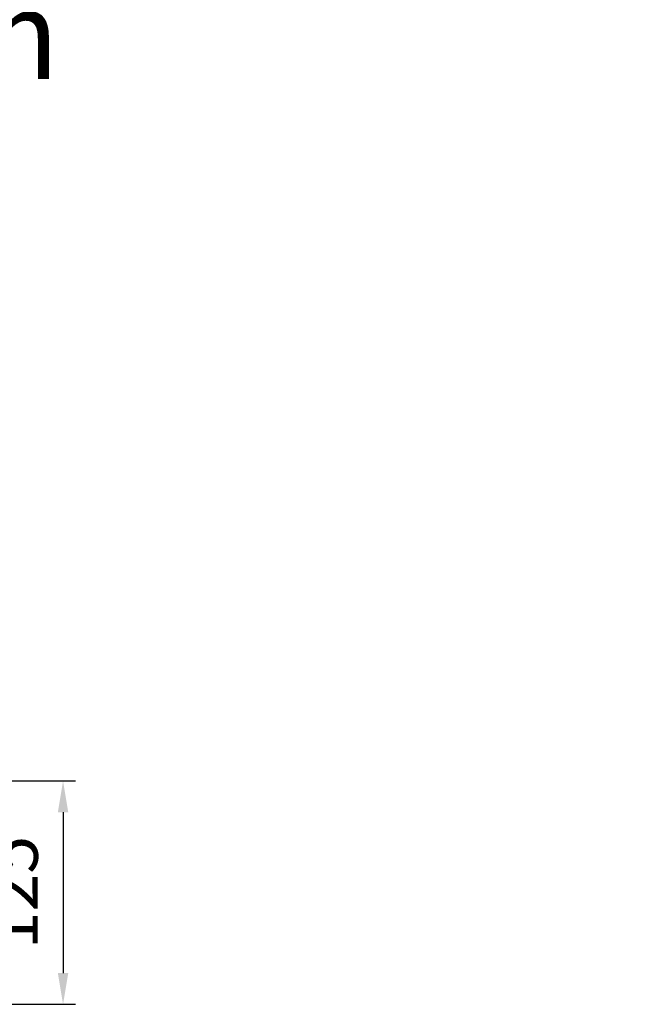
# Model space of a CAD drawing. Units: millimetres. Extents: x 97022 to 104661, y 483 to 4711.
# Drawn here: x 102450 to 102797, y 2046 to 2597 of the extents above; entities that cross this region are included whole.
import ezdxf

# ---------------------------------------------------------------- set-up
doc = ezdxf.new("R2010")
doc.units = ezdxf.units.MM
doc.header["$LTSCALE"] = 10
doc.layers.get('Defpoints').update_dxf_attribs({"color": 10})
doc.layers.add('AM_5', color=10, linetype='Continuous', lineweight=25)
doc.layers.add('SICHTBAR', color=10, linetype='Continuous', lineweight=25)
doc.styles.add('Arial', font='arial.ttf')
doc.styles.add('USER1', font='simplex.shx')
doc.styles.add('USER2', font='SIMPLEX.SHX')
doc.dimstyles.new('AM_DIN$0', dxfattribs={"dimscale": 2, "dimtxt": 4, "dimasz": 2.5, "dimexe": 1, "dimexo": 1, "dimgap": 1.5, "dimtad": 1, "dimdsep": 46, "dimtxsty": 'USER1', "dimcen": 0, "dimclrd": 256, "dimclre": 256, "dimclrt": 256, "dimadec": 0, "dimazin": 2, "dimtp": 0.1, "dimtm": 0.1, "dimtfac": 0.71, "dimtmove": 0, "dimatfit": 3, "dimfxl": 0, "dimlwd": -1, "dimlwe": -1, "dimarcsym": 0})

# ---------------------------------------------------------------- blocks, each defined once
blk = doc.blocks.new('*D95')
at = {"layer": 'AM_5', "transparency": 16777216}
for p, q in [((102385.92, 2171.03), (102481.68, 2171.03)), ((102474.68, 2153.53), (102474.68, 2063.53)), ((102382.25, 2046.03), (102481.68, 2046.03))]:
    blk.add_line(p, q, dxfattribs=at)
for points in [[(102471.77, 2153.53), (102477.6, 2153.53), (102474.68, 2171.03)], [(102471.77, 2063.53), (102477.6, 2063.53), (102474.68, 2046.03)]]:
    blk.add_solid(points, dxfattribs=at)
at = {"layer": 'Defpoints', "color": 0, "transparency": 16777216}
for p in [(102378.92, 2171.03), (102375.25, 2046.03), (102474.68, 2046.03)]:
    blk.add_point(p, dxfattribs=at)
at = {"layer": 'AM_5', "transparency": 16777216, "insert": (102450.18, 2108.53), "char_height": 28, "attachment_point": 5, "rotation": 90, "style": 'USER2'}
blk.add_mtext('125', dxfattribs=at)

msp = doc.modelspace()

# ---------------------------------------------------------------- texts
at = {"layer": 'SICHTBAR', "insert": (101872.071, 2505.578), "char_height": 60, "width": 2079.4912, "attachment_point": 5, "style": 'Arial'}
msp.add_mtext('{\\H0.83333x;Самонивелиращ се капак за ревизонна шахта  Multitop, \\Pкръгъл със светъл отвор DN605 mm \\Pквадратна рамка BEGU DN785 mm, \\Pбез вентилационни отвори\\Pвисочина 125 mm, клас D400-F900}', dxfattribs=at)

# ---------------------------------------------------------------- dimensions: what is measured, and where the dimension line sits
at = {"layer": 'AM_5'}
dim = msp.add_linear_dim(base=(102474.684, 2046.029), p1=(102378.918, 2171.029), p2=(102375.251, 2046.029), angle=90, dimstyle='AM_DIN$0', override={"dimscale": 7, "dimtxsty": 'USER2', "dimadec": 2}, dxfattribs=at)
dim.commit()
dim.dimension.update_dxf_attribs({"geometry": '*D95', "text_midpoint": (102450.184, 2108.529)})

doc.saveas('drawing.dxf')
